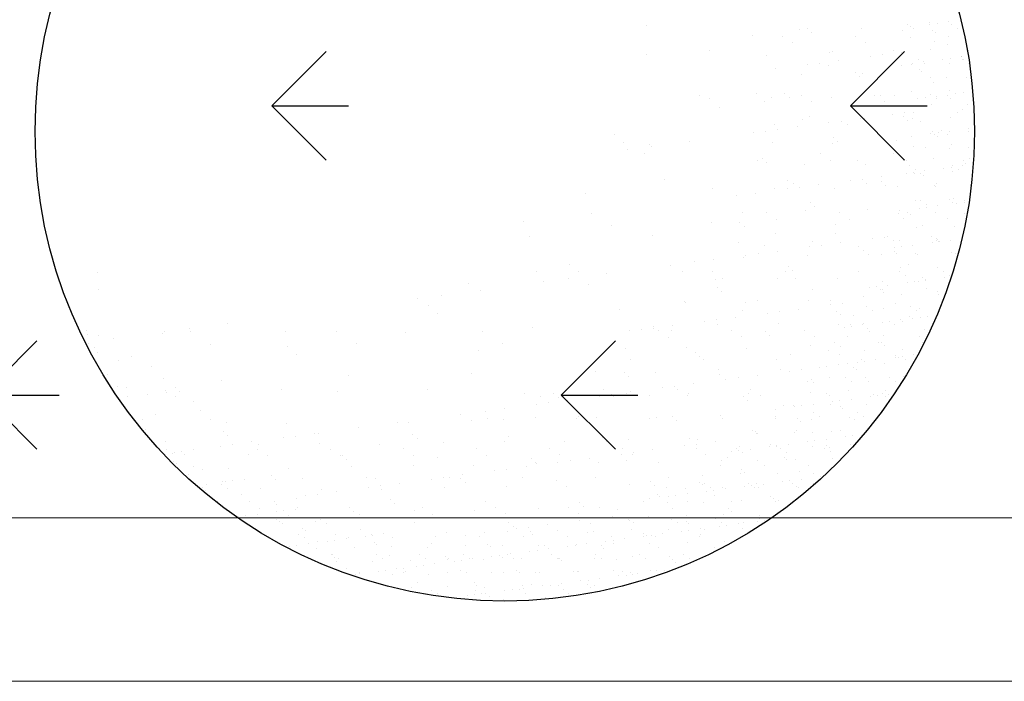
# Model space of a CAD drawing. Extents: x 1448237 to 1452437, y 4962483 to 4968423.
# Drawn here: x 1451108 to 1451156, y 4963285 to 4963317 of the extents above; entities that cross this region are included whole.
import ezdxf

# ---------------------------------------------------------------- set-up
doc = ezdxf.new("R2010")
doc.units = 0
doc.header["$MEASUREMENT"] = 0
for name, color, linetype in [('ESTERNO', 1, 'CONTINUOUS'), ('FLORA', 8, 'CONTINUOUS'), ('RETINI', 1, 'CONTINUOUS')]:
    doc.layers.add(name, color=color, linetype=linetype)

# ---------------------------------------------------------------- blocks, each defined once
blk = doc.blocks.new('TITTI-ALBERO')
at = {"layer": 'FLORA'}
for p, q in [((42.346, 10.831), (42.346, 10.831)), ((44.296, 10.931), (44.296, 10.931)), ((14.132, 10.6), (14.132, 10.6)), ((29.454, 10.194), (29.454, 10.194)), ((30.194, 10.248), (30.194, 10.248)), ((30.626, 9.852), (30.626, 9.852)), ((35.587, 10.272), (35.587, 10.272)), ((39.708, 10.04), (39.708, 10.04)), ((40.181, 10.674), (40.181, 10.674)), ((40.512, 10.433), (40.512, 10.433)), ((40.774, 10.296), (40.774, 10.296)), ((42.421, 10.685), (42.421, 10.685)), ((42.68, 10.075), (42.68, 10.075)), ((42.939, 9.838), (42.939, 9.838)), ((43.153, 10.781), (43.153, 10.781)), ((44.559, 10.682), (44.559, 10.682)), ((45.152, 10.304), (45.152, 10.304)), ((24.751, 9.542), (24.751, 9.542)), ((27.732, 9.479), (27.732, 9.479)), ((28.72, 8.85), (28.72, 8.85)), ((35.029, 9.493), (35.029, 9.493)), ((36.017, 8.863), (36.017, 8.863)), ((40.45, 9.376), (40.45, 9.376)), ((42.908, 8.937), (42.908, 8.937)), ((44.247, 9.513), (44.247, 9.513)), ((20.407, 8.065), (20.407, 8.065)), ((32.664, 7.984), (32.664, 7.984)), ((38.755, 8.075), (38.755, 8.075)), ((39.615, 7.888), (39.615, 7.888)), ((42.435, 8.122), (42.435, 8.122)), ((44.162, 8.717), (44.162, 8.717)), ((46.031, 8.105), (46.031, 8.105)), ((14.111, 7.677), (14.111, 7.677)), ((26.098, 7.619), (26.098, 7.619)), ((32.427, 7.847), (32.427, 7.847)), ((33.308, 7.058), (33.308, 7.058)), ((36.491, 7.477), (36.491, 7.477)), ((37.71, 7.638), (37.71, 7.638)), ((41.317, 7.154), (41.317, 7.154)), ((41.808, 6.964), (41.808, 6.964)), ((43.717, 7.215), (43.717, 7.215)), ((44.449, 7.312), (44.449, 7.312)), ((45.562, 7.435), (45.562, 7.435)), ((45.592, 7.462), (45.592, 7.462)), ((45.694, 7.162), (45.694, 7.162)), ((45.821, 7.197), (45.821, 7.197)), ((27.001, 6.228), (27.001, 6.228)), ((30.184, 6.647), (30.184, 6.647)), ((31.403, 6.807), (31.403, 6.807)), ((32.277, 6.584), (32.277, 6.584)), ((39.574, 6.597), (39.574, 6.597)), ((40.539, 6.667), (40.539, 6.667)), ((40.665, 6.813), (40.665, 6.813)), ((41.336, 6.201), (41.336, 6.201)), ((41.595, 5.963), (41.595, 5.963)), ((41.909, 6.776), (41.909, 6.776)), ((44.336, 6.804), (44.336, 6.804)), ((46.287, 6.784), (46.287, 6.784)), ((29.601, 5.679), (29.601, 5.679)), ((34.996, 5.847), (34.996, 5.847)), ((35.428, 5.451), (35.428, 5.451)), ((35.734, 5.757), (35.734, 5.757)), ((42.523, 5.413), (42.523, 5.413)), ((44.044, 5.416), (44.044, 5.416)), ((46.12, 5.396), (46.12, 5.396)), ((40.627, 3.958), (40.627, 3.958)), ((42.818, 4.843), (42.818, 4.843)), ((44.424, 4.095), (44.424, 4.095)), ((19.446, 3.599), (19.446, 3.599)), ((20.447, 3.283), (20.447, 3.283)), ((25.071, 3.791), (25.071, 3.791)), ((25.935, 2.999), (25.935, 2.999)), ((26.581, 3.361), (26.581, 3.361)), ((27.953, 3.791), (27.953, 3.791)), ((28.385, 3.395), (28.385, 3.395)), ((29.625, 3.612), (29.625, 3.612)), ((30.613, 2.983), (30.613, 2.983)), ((32.574, 3.333), (32.574, 3.333)), ((36.921, 3.625), (36.921, 3.625)), ((37.467, 3.583), (37.467, 3.583)), ((37.909, 2.996), (37.909, 2.996)), ((38.903, 3.561), (38.903, 3.561)), ((41.229, 3.248), (41.229, 3.248)), ((41.961, 3.344), (41.961, 3.344)), ((42.452, 3.633), (42.452, 3.633)), ((43.045, 3.256), (43.045, 3.256)), ((43.104, 3.495), (43.104, 3.495)), ((44.217, 3.56), (44.217, 3.56)), ((44.476, 3.323), (44.476, 3.323)), ((45.014, 3.746), (45.014, 3.746)), ((45.745, 3.842), (45.745, 3.842)), ((21.422, 2.34), (21.422, 2.34)), ((42.612, 2.705), (42.612, 2.705)), ((45.699, 2.202), (45.699, 2.202)), ((46.208, 2.687), (46.208, 2.687)), ((29.749, 1.164), (29.749, 1.164)), ((30.423, 1.527), (30.423, 1.527)), ((33.564, 1.025), (33.564, 1.025)), ((35.468, 1.276), (35.468, 1.276)), ((35.882, 1.243), (35.882, 1.243)), ((38.651, 1.695), (38.651, 1.695)), ((39.799, 1.446), (39.799, 1.446)), ((39.87, 1.856), (39.87, 1.856)), ((40.231, 1.051), (40.231, 1.051)), ((40.716, 1.25), (40.716, 1.25)), ((40.801, 1.888), (40.801, 1.888)), ((44.513, 1.386), (44.513, 1.386)), ((45.179, 1.896), (45.179, 1.896)), ((26.037, 0.034), (26.037, 0.034)), ((26.873, 0.703), (26.873, 0.703)), ((27.257, 0.195), (27.257, 0.195)), ((29.161, 0.446), (29.161, 0.446)), ((32.344, 0.865), (32.344, 0.865)), ((34.17, 0.717), (34.17, 0.717)), ((41.473, 0.968), (41.473, 0.968)), ((43.587, 0.113), (43.587, 0.113)), ((44.4, 0.025), (44.4, 0.025)), ((46.31, 0.277), (46.31, 0.277)), ((10.984, -0.322), (10.984, -0.322)), ((18.452, -0.964), (18.452, -0.964)), ((24.817, -0.126), (24.817, -0.126)), ((32.755, -0.61), (32.755, -0.61)), ((39.05, -0.954), (39.05, -0.954)), ((40.616, -0.473), (40.616, -0.473)), ((42.526, -0.221), (42.526, -0.221)), ((42.701, -0.004), (42.701, -0.004)), ((42.872, -0.314), (42.872, -0.314)), ((43.132, -0.551), (43.132, -0.551)), ((43.257, -0.125), (43.257, -0.125)), ((44.18, -0.265), (44.18, -0.265)), ((46.297, -0.022), (46.297, -0.022)), ((11.848, -1.114), (11.848, -1.114)), ((12.203, -1.787), (12.203, -1.787)), ((14.406, -1.353), (14.406, -1.353)), ((14.643, -1.466), (14.643, -1.466)), ((26.728, -1.153), (26.728, -1.153)), ((32.722, -1.182), (32.722, -1.182)), ((33.187, -1.006), (33.187, -1.006)), ((40.805, -1.459), (40.805, -1.459)), ((41.936, -1.632), (41.936, -1.632)), ((44.355, -1.672), (44.355, -1.672)), ((44.602, -1.322), (44.602, -1.322)), ((46.314, -1.624), (46.314, -1.624)), ((13.943, -2.219), (13.943, -2.219)), ((25.208, -2.898), (25.208, -2.898)), ((25.712, -2.666), (25.712, -2.666)), ((31.517, -2.255), (31.517, -2.255)), ((32.505, -2.885), (32.505, -2.885)), ((35.225, -2.874), (35.225, -2.874)), ((38.813, -2.242), (38.813, -2.242)), ((39.802, -2.871), (39.802, -2.871)), ((40.128, -2.906), (40.128, -2.906)), ((42.789, -2.713), (42.789, -2.713)), ((46.385, -2.73), (46.385, -2.73)), ((26.144, -3.062), (26.144, -3.062)), ((29.896, -3.35), (29.896, -3.35)), ((36.03, -3.272), (36.03, -3.272)), ((40.345, -3.415), (40.345, -3.415)), ((40.938, -3.793), (40.938, -3.793)), ((43.822, -3.691), (43.822, -3.691)), ((44.554, -3.594), (44.554, -3.594)), ((44.723, -3.407), (44.723, -3.407)), ((45.316, -3.785), (45.316, -3.785)), ((45.696, -3.444), (45.696, -3.444)), ((45.754, -2.954), (45.754, -2.954)), ((46.013, -3.192), (46.013, -3.192)), ((15.924, -4.85), (15.924, -4.85)), ((35.724, -4.757), (35.724, -4.757)), ((37.629, -4.506), (37.629, -4.506)), ((40.038, -4.189), (40.038, -4.189)), ((40.769, -4.093), (40.769, -4.093)), ((40.893, -4.168), (40.893, -4.168)), ((41.528, -4.188), (41.528, -4.188)), ((41.787, -4.425), (41.787, -4.425)), ((41.912, -3.942), (41.912, -3.942)), ((44.69, -4.031), (44.69, -4.031)), ((20.743, -5.746), (20.743, -5.746)), ((26.876, -5.668), (26.876, -5.668)), ((28.182, -4.93), (28.182, -4.93)), ((28.197, -5.748), (28.197, -5.748)), ((28.765, -5.164), (28.765, -5.164)), ((29.417, -5.587), (29.417, -5.587)), ((31.322, -5.336), (31.322, -5.336)), ((32.869, -5.697), (32.869, -5.697)), ((34.504, -4.917), (34.504, -4.917)), ((36.062, -5.151), (36.062, -5.151)), ((37.558, -5.011), (37.558, -5.011)), ((37.989, -5.406), (37.989, -5.406)), ((39.198, -5.469), (39.198, -5.469)), ((42.878, -5.422), (42.878, -5.422)), ((43.01, -5.546), (43.01, -5.546)), ((43.072, -5.153), (43.072, -5.153)), ((46.474, -5.439), (46.474, -5.439)), ((8.086, -6.202), (8.086, -6.202)), ((23.11, -6.418), (23.11, -6.418)), ((25.015, -6.167), (25.015, -6.167)), ((40.982, -6.877), (40.982, -6.877)), ((44.409, -6.828), (44.409, -6.828)), ((44.779, -6.74), (44.779, -6.74)), ((30.514, -7.067), (30.514, -7.067)), ((30.946, -7.463), (30.946, -7.463)), ((36.177, -7.787), (36.177, -7.787)), ((41.334, -7.658), (41.334, -7.658)), ((41.48, -6.936), (41.48, -6.936)), ((42.066, -7.562), (42.066, -7.562)), ((42.073, -7.313), (42.073, -7.313)), ((43.208, -7.411), (43.208, -7.411)), ((44.668, -7.066), (44.668, -7.066)), ((45.118, -7.16), (45.118, -7.16)), ((45.85, -7.064), (45.85, -7.064)), ((45.858, -6.928), (45.858, -6.928)), ((8.637, -8.162), (8.637, -8.162)), ((23.716, -8.093), (23.716, -8.093)), ((26.113, -8.136), (26.113, -8.136)), ((27.101, -8.765), (27.101, -8.765)), ((30.044, -7.865), (30.044, -7.865)), ((33.409, -8.122), (33.409, -8.122)), ((34.397, -8.752), (34.397, -8.752)), ((39.286, -8.178), (39.286, -8.178)), ((39.424, -7.91), (39.424, -7.91)), ((39.829, -8.681), (39.829, -8.681)), ((40.183, -8.062), (40.183, -8.062)), ((40.442, -8.3), (40.442, -8.3)), ((42.966, -8.131), (42.966, -8.131)), ((44.207, -8.673), (44.207, -8.673)), ((45.891, -8.187), (45.891, -8.187)), ((1.837, -8.962), (1.837, -8.962)), ((10.614, -9.421), (10.614, -9.421)), ((20.589, -9.123), (20.589, -9.123)), ((23.471, -9.123), (23.471, -9.123)), ((23.902, -9.519), (23.902, -9.519)), ((32.984, -9.331), (32.984, -9.331)), ((41.07, -9.586), (41.07, -9.586)), ((41.665, -9.42), (41.665, -9.42)), ((44.867, -9.449), (44.867, -9.449)), ((2.435, -10.538), (2.435, -10.538)), ((14.701, -10.382), (14.701, -10.382)), ((27.023, -10.183), (27.023, -10.183)), ((33.017, -10.211), (33.017, -10.211)), ((36.665, -10.7), (36.665, -10.7)), ((37.884, -10.539), (37.884, -10.539)), ((38.238, -10.464), (38.238, -10.464)), ((42.615, -10.456), (42.615, -10.456)), ((43.064, -10.703), (43.064, -10.703)), ((23.361, -11.044), (23.361, -11.044)), ((25.941, -11.387), (25.941, -11.387)), ((30.358, -11.53), (30.358, -11.53)), ((30.658, -11.031), (30.658, -11.031)), ((31.577, -11.369), (31.577, -11.369)), ((33.482, -11.119), (33.482, -11.119)), ((35.316, -11.468), (35.316, -11.468)), ((38.83, -10.842), (38.83, -10.842)), ((38.846, -11.626), (38.846, -11.626)), ((39.375, -10.886), (39.375, -10.886)), ((39.578, -11.529), (39.578, -11.529)), ((40.72, -11.379), (40.72, -11.379)), ((42.63, -11.127), (42.63, -11.127)), ((43.055, -10.839), (43.055, -10.839)), ((43.208, -10.834), (43.208, -10.834)), ((43.324, -10.94), (43.324, -10.94)), ((43.362, -11.031), (43.362, -11.031)), ((44.505, -10.881), (44.505, -10.881)), ((23.863, -12.607), (23.863, -12.607)), ((24.051, -12.36), (24.051, -12.36)), ((25.27, -12.2), (25.27, -12.2)), ((27.175, -11.949), (27.175, -11.949)), ((30.192, -12.379), (30.192, -12.379)), ((35.748, -11.863), (35.748, -11.863)), ((36.325, -12.301), (36.325, -12.301)), ((37.563, -12.277), (37.563, -12.277)), ((38.838, -11.936), (38.838, -11.936)), ((39.098, -12.174), (39.098, -12.174)), ((40.965, -12.201), (40.965, -12.201)), ((41.159, -12.294), (41.159, -12.294)), ((44.547, -12.061), (44.547, -12.061)), ((44.956, -12.158), (44.956, -12.158)), ((6.502, -13.236), (6.502, -13.236)), ((16.524, -13.351), (16.524, -13.351)), ((18.963, -13.03), (18.963, -13.03)), ((20.868, -12.779), (20.868, -12.779)), ((28.273, -13.524), (28.273, -13.524)), ((39.463, -13.595), (39.463, -13.595)), ((40.321, -13.295), (40.321, -13.295)), ((43.143, -13.548), (43.143, -13.548)), ((-40.645, -14.059), (-40.645, -14.059)), ((3.134, -13.98), (3.134, -13.98)), ((6.349, -14.691), (6.349, -14.691)), ((7.365, -14.028), (7.365, -14.028)), ((10.159, -14.189), (10.159, -14.189)), ((17.728, -13.953), (17.728, -13.953)), ((20.708, -14.016), (20.708, -14.016)), ((21.696, -14.646), (21.696, -14.646)), ((27.171, -14.697), (27.171, -14.697)), ((28.005, -14.003), (28.005, -14.003)), ((28.705, -13.92), (28.705, -13.92)), ((28.993, -14.632), (28.993, -14.632)), ((33.165, -14.726), (33.165, -14.726)), ((35.302, -13.99), (35.302, -13.99)), ((39.373, -13.984), (39.373, -13.984)), ((39.966, -14.362), (39.966, -14.362)), ((41.72, -14.577), (41.72, -14.577)), ((43.751, -13.976), (43.751, -13.976)), ((43.926, -14.597), (43.926, -14.597)), ((44.344, -14.354), (44.344, -14.354)), ((-3.606, -15.174), (-3.606, -15.174)), ((3.91, -15.012), (3.91, -15.012)), ((8.381, -15.232), (8.381, -15.232)), ((21.038, -14.776), (21.038, -14.776)), ((21.229, -15.58), (21.229, -15.58)), ((36.358, -15.593), (36.358, -15.593)), ((37.09, -15.497), (37.09, -15.497)), ((37.651, -14.986), (37.651, -14.986)), ((38.232, -15.346), (38.232, -15.346)), ((40.142, -15.095), (40.142, -15.095)), ((40.874, -14.999), (40.874, -14.999)), ((41.247, -15.003), (41.247, -15.003)), ((41.979, -14.814), (41.979, -14.814)), ((42.017, -14.848), (42.017, -14.848)), ((-40.517, -15.729), (-40.517, -15.729)), ((-8.704, -16.672), (-8.704, -16.672)), ((-6.265, -16.351), (-6.265, -16.351)), ((-2.455, -15.85), (-2.455, -15.85)), ((21.661, -15.976), (21.661, -15.976)), ((30.743, -15.788), (30.743, -15.788)), ((35.755, -16.441), (35.755, -16.441)), ((37.494, -15.811), (37.494, -15.811)), ((37.722, -15.729), (37.722, -15.729)), ((37.753, -16.048), (37.753, -16.048)), ((39.552, -16.304), (39.552, -16.304)), ((42.1, -15.722), (42.1, -15.722)), ((43.202, -15.935), (43.202, -15.935)), ((43.232, -16.257), (43.232, -16.257)), ((-7.585, -17.349), (-7.585, -17.349)), ((17.957, -16.925), (17.957, -16.925)), ((18.017, -17.093), (18.017, -17.093)), ((24.011, -17.122), (24.011, -17.122)), ((25.253, -16.912), (25.253, -16.912)), ((30.339, -16.894), (30.339, -16.894)), ((32.518, -17.312), (32.518, -17.312)), ((32.55, -16.898), (32.55, -16.898)), ((33.737, -17.151), (33.737, -17.151)), ((36.13, -17.513), (36.13, -17.513)), ((38.976, -17.169), (38.976, -17.169)), ((40.508, -17.505), (40.508, -17.505)), ((-6.722, -18.141), (-6.722, -18.141)), ((11.442, -17.764), (11.442, -17.764)), ((23.028, -18.561), (23.028, -18.561)), ((23.7, -17.844), (23.7, -17.844)), ((26.211, -18.142), (26.211, -18.142)), ((27.43, -17.982), (27.43, -17.982)), ((29.335, -17.731), (29.335, -17.731)), ((33.075, -17.925), (33.075, -17.925)), ((33.507, -18.32), (33.507, -18.32)), ((34.75, -18.403), (34.75, -18.403)), ((36.723, -17.89), (36.723, -17.89)), ((37.74, -17.695), (37.74, -17.695)), ((40.375, -18.451), (40.375, -18.451)), ((41.101, -17.882), (41.101, -17.882)), ((41.336, -17.712), (41.336, -17.712)), ((41.438, -18.564), (41.438, -18.564)), ((42.17, -18.468), (42.17, -18.468)), ((-42.927, -18.714), (-42.927, -18.714)), ((-27.683, -19.171), (-27.683, -19.171)), ((2.73, -19.568), (2.73, -19.568)), ((14.817, -19.642), (14.817, -19.642)), ((14.857, -19.518), (14.857, -19.518)), ((16.721, -19.392), (16.721, -19.392)), ((19.904, -18.973), (19.904, -18.973)), ((21.123, -18.812), (21.123, -18.812)), ((21.185, -19.29), (21.185, -19.29)), ((27.319, -19.212), (27.319, -19.212)), ((33.312, -19.241), (33.312, -19.241)), ((33.87, -19.561), (33.87, -19.561)), ((34.479, -19.258), (34.479, -19.258)), ((34.602, -19.464), (34.602, -19.464)), ((35.744, -19.314), (35.744, -19.314)), ((35.844, -19.15), (35.844, -19.15)), ((37.654, -19.062), (37.654, -19.062)), ((38.386, -18.966), (38.386, -18.966)), ((38.857, -19.25), (38.857, -19.25)), ((39.529, -18.816), (39.529, -18.816)), ((39.641, -19.013), (39.641, -19.013)), ((40.634, -18.688), (40.634, -18.688)), ((-41.704, -19.835), (-41.704, -19.835)), ((-41.668, -20.315), (-41.668, -20.315)), ((-40.509, -20.351), (-40.509, -20.351)), ((-34.18, -20.123), (-34.18, -20.123)), ((-33.932, -19.994), (-33.932, -19.994)), ((-31.492, -19.673), (-31.492, -19.673)), ((-31.357, -19.976), (-31.357, -19.976)), ((-21.914, -19.966), (-21.914, -19.966)), ((-16.764, -19.95), (-16.764, -19.95)), ((-9.927, -20.024), (-9.927, -20.024)), ((-2.171, -19.923), (-2.171, -19.923)), ((12.422, -19.897), (12.422, -19.897)), ((13.597, -19.803), (13.597, -19.803)), ((15.304, -19.897), (15.304, -19.897)), ((16.292, -20.526), (16.292, -20.526)), ((16.656, -19.901), (16.656, -19.901)), ((22.601, -19.883), (22.601, -19.883)), ((23.589, -20.513), (23.589, -20.513)), ((26.032, -19.981), (26.032, -19.981)), ((26.464, -20.377), (26.464, -20.377)), ((29.897, -19.87), (29.897, -19.87)), ((30.885, -20.499), (30.885, -20.499)), ((34.148, -20.45), (34.148, -20.45)), ((36.149, -19.685), (36.149, -19.685)), ((36.408, -19.922), (36.408, -19.922)), ((37.828, -20.403), (37.828, -20.403)), ((41.424, -20.421), (41.424, -20.421)), ((41.857, -19.809), (41.857, -19.809)), ((-41.537, -21.176), (-41.537, -21.176)), ((-40.945, -21.554), (-40.945, -21.554)), ((-39.019, -20.663), (-39.019, -20.663)), ((-29.381, -21.235), (-29.381, -21.235)), ((-21.672, -21.462), (-21.672, -21.462)), ((-14.788, -21.208), (-14.788, -21.208)), ((-0.195, -21.182), (-0.195, -21.182)), ((18.165, -21.608), (18.165, -21.608)), ((30.487, -21.409), (30.487, -21.409)), ((32.888, -21.041), (32.888, -21.041)), ((33.481, -21.418), (33.481, -21.418)), ((37.266, -21.033), (37.266, -21.033)), ((37.631, -21.043), (37.631, -21.043)), ((37.859, -21.411), (37.859, -21.411)), ((41.644, -21.025), (41.644, -21.025)), ((-40.622, -22.088), (-40.622, -22.088)), ((-37.201, -22.44), (-37.201, -22.44)), ((-20.809, -22.254), (-20.809, -22.254)), ((-2.645, -21.876), (-2.645, -21.876)), ((12.032, -21.686), (12.032, -21.686)), ((18.988, -22.037), (18.988, -22.037)), ((19.42, -22.433), (19.42, -22.433)), ((24.158, -21.637), (24.158, -21.637)), ((28.502, -22.245), (28.502, -22.245)), ((32.336, -21.841), (32.336, -21.841)), ((33.405, -22.277), (33.405, -22.277)), ((35.932, -21.858), (35.932, -21.858)), ((38.95, -22.532), (38.95, -22.532)), ((39.03, -22.325), (39.03, -22.325)), ((39.29, -22.563), (39.29, -22.563)), ((39.682, -22.435), (39.682, -22.435)), ((39.729, -21.722), (39.729, -21.722)), ((40.825, -22.285), (40.825, -22.285)), ((-38.524, -22.898), (-38.524, -22.898)), ((-35.21, -23.438), (-35.21, -23.438)), ((12.552, -22.805), (12.552, -22.805)), ((19.849, -22.792), (19.849, -22.792)), ((27.146, -22.779), (27.146, -22.779)), ((31.382, -23.528), (31.382, -23.528)), ((32.114, -23.432), (32.114, -23.432)), ((33.256, -23.281), (33.256, -23.281)), ((34.237, -23.159), (34.237, -23.159)), ((34.804, -23.559), (34.804, -23.559)), ((35.166, -23.03), (35.166, -23.03)), ((35.615, -22.778), (35.615, -22.778)), ((35.898, -22.934), (35.898, -22.934)), ((37.041, -22.783), (37.041, -22.783)), ((37.917, -23.112), (37.917, -23.112)), ((39.993, -22.77), (39.993, -22.77)), ((-39.595, -24.278), (-39.595, -24.278)), ((-15.577, -24.36), (-15.577, -24.36)), ((-3.311, -24.203), (-3.311, -24.203)), ((9.011, -24.004), (9.011, -24.004)), ((11.945, -24.094), (11.945, -24.094)), ((12.377, -24.49), (12.377, -24.49)), ((15.005, -24.033), (15.005, -24.033)), ((21.333, -23.805), (21.333, -23.805)), ((21.459, -24.301), (21.459, -24.301)), ((25.189, -24.343), (25.189, -24.343)), ((27.466, -23.727), (27.466, -23.727)), ((28.371, -23.924), (28.371, -23.924)), ((29.591, -23.764), (29.591, -23.764)), ((32.424, -24.55), (32.424, -24.55)), ((35.063, -23.797), (35.063, -23.797)), ((38.401, -24.553), (38.401, -24.553)), ((39.818, -24.43), (39.818, -24.43)), ((-38.594, -25.461), (-38.594, -25.461)), ((-34.033, -24.637), (-34.033, -24.637)), ((-28.234, -24.816), (-28.234, -24.816)), ((16.977, -25.425), (16.977, -25.425)), ((18.882, -25.174), (18.882, -25.174)), ((22.064, -24.755), (22.064, -24.755)), ((23.284, -24.594), (23.284, -24.594)), ((30.238, -24.947), (30.238, -24.947)), ((30.578, -24.793), (30.578, -24.793)), ((30.837, -25.03), (30.837, -25.03)), ((34.023, -24.561), (34.023, -24.561)), ((34.616, -24.939), (34.616, -24.939)), ((36.021, -24.567), (36.021, -24.567)), ((36.287, -24.917), (36.287, -24.917)), ((38.994, -24.931), (38.994, -24.931)), ((-37.694, -25.596), (-37.694, -25.596)), ((-37.675, -26.434), (-37.675, -26.434)), ((-35.639, -26.285), (-35.639, -26.285)), ((-33.88, -25.857), (-33.88, -25.857)), ((-33.734, -26.034), (-33.734, -26.034)), ((-32.892, -26.486), (-32.892, -26.486)), ((-32.878, -25.575), (-32.878, -25.575)), ((-32.446, -25.971), (-32.446, -25.971)), ((-22.267, -25.767), (-22.267, -25.767)), ((-16.732, -25.989), (-16.732, -25.989)), ((-7.674, -25.741), (-7.674, -25.741)), ((2.019, -26.15), (2.019, -26.15)), ((3.591, -26.42), (3.591, -26.42)), ((4.901, -26.15), (4.901, -26.15)), ((5.851, -26.429), (5.851, -26.429)), ((9.45, -26.415), (9.45, -26.415)), ((9.9, -25.777), (9.9, -25.777)), ((10.67, -26.255), (10.67, -26.255)), ((10.888, -26.407), (10.888, -26.407)), ((12.179, -26.201), (12.179, -26.201)), ((12.575, -26.004), (12.575, -26.004)), ((14.415, -26.358), (14.415, -26.358)), ((15.757, -25.585), (15.757, -25.585)), ((17.196, -25.764), (17.196, -25.764)), ((18.184, -26.393), (18.184, -26.393)), ((18.312, -26.123), (18.312, -26.123)), ((23.791, -26.438), (23.791, -26.438)), ((24.306, -26.151), (24.306, -26.151)), ((24.493, -25.751), (24.493, -25.751)), ((25.481, -26.38), (25.481, -26.38)), ((30.528, -26.005), (30.528, -26.005)), ((32.06, -26.151), (32.06, -26.151)), ((32.372, -26.306), (32.372, -26.306)), ((34.325, -25.868), (34.325, -25.868)), ((36.462, -26.499), (36.462, -26.499)), ((36.75, -26.298), (36.75, -26.298)), ((37.194, -26.403), (37.194, -26.403)), ((37.686, -26.199), (37.686, -26.199)), ((37.945, -26.437), (37.945, -26.437)), ((38.005, -25.821), (38.005, -25.821)), ((38.337, -26.252), (38.337, -26.252)), ((-31.06, -26.984), (-31.06, -26.984)), ((3.143, -27.246), (3.143, -27.246)), ((4.363, -27.085), (4.363, -27.085)), ((5.333, -26.546), (5.333, -26.546)), ((6.268, -26.834), (6.268, -26.834)), ((24.223, -26.834), (24.223, -26.834)), ((27.834, -27.385), (27.834, -27.385)), ((28.833, -27.306), (28.833, -27.306)), ((28.894, -27.496), (28.894, -27.496)), ((29.626, -27.399), (29.626, -27.399)), ((30.768, -27.249), (30.768, -27.249)), ((32.513, -27.259), (32.513, -27.259)), ((32.678, -26.997), (32.678, -26.997)), ((33.41, -26.901), (33.41, -26.901)), ((33.46, -27.433), (33.46, -27.433)), ((34.553, -26.751), (34.553, -26.751)), ((36.109, -27.276), (36.109, -27.276)), ((-34.889, -28.209), (-34.889, -28.209)), ((-30.407, -27.839), (-30.407, -27.839)), ((-4.383, -28.237), (-4.383, -28.237)), ((-1.944, -27.915), (-1.944, -27.915)), ((-0.039, -27.665), (-0.039, -27.665)), ((7.372, -28.414), (7.372, -28.414)), ((21.481, -28.319), (21.481, -28.319)), ((26.984, -27.747), (26.984, -27.747)), ((26.995, -28.475), (26.995, -28.475)), ((30.781, -28.089), (30.781, -28.089)), ((31.373, -28.467), (31.373, -28.467)), ((33.719, -27.671), (33.719, -27.671)), ((35.159, -28.082), (35.159, -28.082)), ((35.751, -28.459), (35.751, -28.459)), ((-36.155, -28.78), (-36.155, -28.78)), ((-29.335, -28.752), (-29.335, -28.752)), ((-27.752, -29.074), (-27.752, -29.074)), ((-21.758, -29.102), (-21.758, -29.102)), ((-10.748, -29.075), (-10.748, -29.075)), ((-9.631, -29.053), (-9.631, -29.053)), ((-3.303, -28.825), (-3.303, -28.825)), ((-1.71, -28.603), (-1.71, -28.603)), ((-0.148, -28.699), (-0.148, -28.699)), ((3.025, -28.597), (3.025, -28.597)), ((7.148, -28.686), (7.148, -28.686)), ((9.159, -28.519), (9.159, -28.519)), ((14.445, -28.673), (14.445, -28.673)), ((15.152, -28.547), (15.152, -28.547)), ((16.747, -28.495), (16.747, -28.495)), ((17.179, -28.89), (17.179, -28.89)), ((21.741, -28.659), (21.741, -28.659)), ((27.021, -28.696), (27.021, -28.696)), ((29.234, -28.667), (29.234, -28.667)), ((29.493, -28.905), (29.493, -28.905)), ((30.617, -28.714), (30.617, -28.714)), ((34.414, -28.577), (34.414, -28.577)), ((34.942, -28.791), (34.942, -28.791)), ((-35.822, -29.712), (-35.822, -29.712)), ((-28.075, -29.976), (-28.075, -29.976)), ((-27.643, -30.371), (-27.643, -30.371)), ((-20.865, -30.406), (-20.865, -30.406)), ((-18.96, -30.156), (-18.96, -30.156)), ((-18.561, -30.183), (-18.561, -30.183)), ((-14.558, -29.576), (-14.558, -29.576)), ((-9.186, -30.263), (-9.186, -30.263)), ((24.752, -29.843), (24.752, -29.843)), ((25.007, -29.901), (25.007, -29.901)), ((25.125, -30.151), (25.125, -30.151)), ((25.267, -30.138), (25.267, -30.138)), ((28.922, -30.014), (28.922, -30.014)), ((29.13, -29.835), (29.13, -29.835)), ((30.716, -30.025), (30.716, -30.025)), ((32.602, -29.967), (32.602, -29.967)), ((33.508, -29.827), (33.508, -29.827)), ((34.706, -30.37), (34.706, -30.37)), ((-33.837, -30.966), (-33.837, -30.966)), ((-28.391, -31.397), (-28.391, -31.397)), ((-27.172, -31.237), (-27.172, -31.237)), ((-25.267, -30.986), (-25.267, -30.986)), ((-24.584, -31.271), (-24.584, -31.271)), ((-22.085, -30.567), (-22.085, -30.567)), ((-18.451, -31.192), (-18.451, -31.192)), ((-12.457, -31.221), (-12.457, -31.221)), ((-8.754, -30.659), (-8.754, -30.659)), ((-6.128, -30.993), (-6.128, -30.993)), ((0.005, -30.915), (0.005, -30.915)), ((0.328, -30.47), (0.328, -30.47)), ((5.998, -30.944), (5.998, -30.944)), ((9.704, -30.551), (9.704, -30.551)), ((10.136, -30.947), (10.136, -30.947)), ((12.327, -30.716), (12.327, -30.716)), ((17.918, -31.367), (17.918, -31.367)), ((18.46, -30.637), (18.46, -30.637)), ((19.137, -31.207), (19.137, -31.207)), ((19.217, -30.758), (19.217, -30.758)), ((21.042, -30.956), (21.042, -30.956)), ((26.49, -31.259), (26.49, -31.259)), ((27.109, -31.405), (27.109, -31.405)), ((27.138, -31.367), (27.138, -31.367)), ((28.28, -31.216), (28.28, -31.216)), ((30.19, -30.965), (30.19, -30.965)), ((30.706, -31.422), (30.706, -31.422)), ((30.922, -30.868), (30.922, -30.868)), ((32.065, -30.718), (32.065, -30.718)), ((32.115, -31.307), (32.115, -31.307)), ((33.974, -30.467), (33.974, -30.467)), ((34.503, -31.286), (34.503, -31.286)), ((-34.405, -31.63), (-34.405, -31.63)), ((-33.753, -31.729), (-33.753, -31.729)), ((-33.161, -32.107), (-33.161, -32.107)), ((-32.949, -31.997), (-32.949, -31.997)), ((-32.217, -31.901), (-32.217, -31.901)), ((-31.936, -32.284), (-31.936, -32.284)), ((-31.075, -31.751), (-31.075, -31.751)), ((-25.605, -32.239), (-25.605, -32.239)), ((-24.691, -31.711), (-24.691, -31.711)), ((-23.703, -32.34), (-23.703, -32.34)), ((-17.394, -31.697), (-17.394, -31.697)), ((-16.406, -32.327), (-16.406, -32.327)), ((-16.229, -32.32), (-16.229, -32.32)), ((-10.098, -31.684), (-10.098, -31.684)), ((-9.11, -32.314), (-9.11, -32.314)), ((-2.801, -31.671), (-2.801, -31.671)), ((-1.813, -32.3), (-1.813, -32.3)), ((4.495, -31.658), (4.495, -31.658)), ((5.484, -32.287), (5.484, -32.287)), ((11.611, -32.197), (11.611, -32.197)), ((11.792, -31.644), (11.792, -31.644)), ((12.78, -32.274), (12.78, -32.274)), ((12.83, -32.037), (12.83, -32.037)), ((14.735, -31.786), (14.735, -31.786)), ((19.089, -31.631), (19.089, -31.631)), ((20.077, -32.26), (20.077, -32.26)), ((22.622, -31.961), (22.622, -31.961)), ((23.16, -31.626), (23.16, -31.626)), ((23.353, -31.865), (23.353, -31.865)), ((23.429, -31.452), (23.429, -31.452)), ((23.753, -32.003), (23.753, -32.003)), ((24.496, -31.714), (24.496, -31.714)), ((26.406, -31.463), (26.406, -31.463)), ((27.538, -31.618), (27.538, -31.618)), ((28.131, -31.995), (28.131, -31.995)), ((31.916, -31.61), (31.916, -31.61)), ((32.374, -31.545), (32.374, -31.545)), ((32.509, -31.987), (32.509, -31.987)), ((-33.005, -32.912), (-33.005, -32.912)), ((-32.746, -33.15), (-32.746, -33.15)), ((-15.797, -32.715), (-15.797, -32.715)), ((-15.282, -33.389), (-15.282, -33.389)), ((-9.149, -33.311), (-9.149, -33.311)), ((-6.715, -32.527), (-6.715, -32.527)), ((-3.155, -33.34), (-3.155, -33.34)), ((2.66, -32.607), (2.66, -32.607)), ((3.092, -33.003), (3.092, -33.003)), ((3.173, -33.112), (3.173, -33.112)), ((5.304, -33.028), (5.304, -33.028)), ((6.523, -32.867), (6.523, -32.867)), ((8.428, -32.616), (8.428, -32.616)), ((9.306, -33.033), (9.306, -33.033)), ((12.174, -32.815), (12.174, -32.815)), ((15.3, -33.062), (15.3, -33.062)), ((21.509, -33.371), (21.509, -33.371)), ((21.617, -32.843), (21.617, -32.843)), ((22.264, -32.493), (22.264, -32.493)), ((25.213, -32.86), (25.213, -32.86)), ((25.887, -33.363), (25.887, -33.363)), ((27.889, -32.541), (27.889, -32.541)), ((28.148, -32.779), (28.148, -32.779)), ((29.01, -32.723), (29.01, -32.723)), ((30.265, -33.355), (30.265, -33.355)), ((32.69, -32.676), (32.69, -32.676)), ((33.597, -32.666), (33.597, -32.666)), ((-31.523, -34.27), (-31.523, -34.27)), ((-31.026, -33.466), (-31.026, -33.466)), ((-30.152, -33.692), (-30.152, -33.692)), ((-27.604, -33.588), (-27.604, -33.588)), ((-23.273, -34.376), (-23.273, -34.376)), ((-21.611, -33.617), (-21.611, -33.617)), ((-4.186, -34.277), (-4.186, -34.277)), ((-1.003, -33.858), (-1.003, -33.858)), ((0.216, -33.698), (0.216, -33.698)), ((2.121, -33.447), (2.121, -33.447)), ((19.721, -34.298), (19.721, -34.298)), ((23.518, -34.161), (23.518, -34.161)), ((23.663, -33.775), (23.663, -33.775)), ((23.922, -34.013), (23.922, -34.013)), ((27.198, -34.114), (27.198, -34.114)), ((29.371, -33.9), (29.371, -33.9)), ((30.794, -34.131), (30.794, -34.131)), ((-29.778, -35.22), (-29.778, -35.22)), ((-28.24, -35.242), (-28.24, -35.242)), ((-28.168, -34.946), (-28.168, -34.946)), ((-27.869, -34.968), (-27.869, -34.968)), ((-27.137, -34.872), (-27.137, -34.872)), ((-25.994, -34.722), (-25.994, -34.722)), ((-22.841, -34.772), (-22.841, -34.772)), ((-20.146, -34.606), (-20.146, -34.606)), ((-13.759, -34.583), (-13.759, -34.583)), ((-12.849, -34.593), (-12.849, -34.593)), ((-12.398, -35.358), (-12.398, -35.358)), ((-10.493, -35.107), (-10.493, -35.107)), ((-7.31, -34.688), (-7.31, -34.688)), ((-6.091, -34.528), (-6.091, -34.528)), ((-5.553, -34.58), (-5.553, -34.58)), ((-4.383, -34.664), (-4.383, -34.664)), ((-3.951, -35.06), (-3.951, -35.06)), ((1.744, -34.566), (1.744, -34.566)), ((5.13, -34.871), (5.13, -34.871)), ((9.041, -34.553), (9.041, -34.553)), ((12.474, -35.23), (12.474, -35.23)), ((14.506, -34.952), (14.506, -34.952)), ((14.938, -35.347), (14.938, -35.347)), ((16.337, -34.54), (16.337, -34.54)), ((19.437, -35.009), (19.437, -35.009)), ((19.696, -35.247), (19.696, -35.247)), ((19.918, -35.154), (19.918, -35.154)), ((24.295, -35.146), (24.295, -35.146)), ((24.65, -35.334), (24.65, -35.334)), ((25.145, -35.133), (25.145, -35.133)), ((25.792, -35.184), (25.792, -35.184)), ((27.702, -34.932), (27.702, -34.932)), ((28.434, -34.836), (28.434, -34.836)), ((28.673, -35.138), (28.673, -35.138)), ((29.577, -34.685), (29.577, -34.685)), ((30.77, -35.182), (30.77, -35.182)), ((31.486, -34.434), (31.486, -34.434)), ((-30.124, -35.552), (-30.124, -35.552)), ((-29.865, -35.79), (-29.865, -35.79)), ((-27.647, -35.619), (-27.647, -35.619)), ((-26.267, -36.264), (-26.267, -36.264)), ((-24.416, -35.677), (-24.416, -35.677)), ((-19.924, -36.349), (-19.924, -36.349)), ((-18.705, -36.189), (-18.705, -36.189)), ((-18.303, -35.707), (-18.303, -35.707)), ((-16.8, -35.938), (-16.8, -35.938)), ((-13.617, -35.519), (-13.617, -35.519)), ((-12.309, -35.736), (-12.309, -35.736)), ((-5.981, -35.508), (-5.981, -35.508)), ((0.152, -35.429), (0.152, -35.429)), ((6.146, -35.458), (6.146, -35.458)), ((15.211, -36.243), (15.211, -36.243)), ((16.132, -35.54), (16.132, -35.54)), ((17.081, -36.33), (17.081, -36.33)), ((18.026, -35.598), (18.026, -35.598)), ((18.224, -36.18), (18.224, -36.18)), ((20.134, -35.929), (20.134, -35.929)), ((20.51, -35.532), (20.51, -35.532)), ((20.865, -35.832), (20.865, -35.832)), ((21.706, -35.551), (21.706, -35.551)), ((22.008, -35.682), (22.008, -35.682)), ((23.918, -35.43), (23.918, -35.43)), ((24.888, -35.524), (24.888, -35.524)), ((25.302, -35.569), (25.302, -35.569)), ((29.099, -35.432), (29.099, -35.432)), ((29.266, -35.516), (29.266, -35.516)), ((-28.642, -36.911), (-28.642, -36.911)), ((-25.513, -36.979), (-25.513, -36.979)), ((-23.016, -36.959), (-23.016, -36.959)), ((-22.757, -37.196), (-22.757, -37.196)), ((-20.802, -36.64), (-20.802, -36.64)), ((-11.427, -36.72), (-11.427, -36.72)), ((-10.995, -37.116), (-10.995, -37.116)), ((-1.913, -36.927), (-1.913, -36.927)), ((7.463, -37.008), (7.463, -37.008)), ((13.889, -36.907), (13.889, -36.907)), ((14.44, -36.678), (14.44, -36.678)), ((15.47, -36.48), (15.47, -36.48)), ((16.213, -36.989), (16.213, -36.989)), ((16.349, -36.427), (16.349, -36.427)), ((18.267, -36.899), (18.267, -36.899)), ((19.81, -37.006), (19.81, -37.006)), ((20.919, -36.367), (20.919, -36.367)), ((22.645, -36.891), (22.645, -36.891)), ((23.607, -36.87), (23.607, -36.87)), ((26.544, -36.416), (26.544, -36.416)), ((26.803, -36.653), (26.803, -36.653)), ((27.023, -36.883), (27.023, -36.883)), ((27.286, -36.823), (27.286, -36.823)), ((-24.698, -38.191), (-24.698, -38.191)), ((-24.483, -37.672), (-24.483, -37.672)), ((-22.789, -37.94), (-22.789, -37.94)), ((-22.057, -37.843), (-22.057, -37.843)), ((-20.914, -37.693), (-20.914, -37.693)), ((-20.686, -37.536), (-20.686, -37.536)), ((-15.502, -37.565), (-15.502, -37.565)), ((-15.135, -37.904), (-15.135, -37.904)), ((-14.514, -38.194), (-14.514, -38.194)), ((-9.002, -37.826), (-9.002, -37.826)), ((-8.205, -37.551), (-8.205, -37.551)), ((-7.217, -38.181), (-7.217, -38.181)), ((-3.008, -37.854), (-3.008, -37.854)), ((-0.909, -37.538), (-0.909, -37.538)), ((0.079, -38.168), (0.079, -38.168)), ((3.321, -37.626), (3.321, -37.626)), ((6.388, -37.525), (6.388, -37.525)), ((7.376, -38.154), (7.376, -38.154)), ((7.894, -37.404), (7.894, -37.404)), ((9.454, -37.548), (9.454, -37.548)), ((11.244, -37.714), (11.244, -37.714)), ((16.693, -37.601), (16.693, -37.601)), ((18.114, -38.307), (18.114, -38.307)), ((21.794, -38.26), (21.794, -38.26)), ((22.318, -37.649), (22.318, -37.649)), ((22.577, -37.887), (22.577, -37.887)), ((25.39, -38.278), (25.39, -38.278)), ((-26.573, -38.438), (-26.573, -38.438)), ((-25.841, -38.341), (-25.841, -38.341)), ((-22.727, -38.754), (-22.727, -38.754)), ((-22.498, -38.926), (-22.498, -38.926)), ((-22.134, -39.132), (-22.134, -39.132)), ((-21.534, -38.317), (-21.534, -38.317)), ((-18.902, -38.943), (-18.902, -38.943)), ((-18.349, -38.746), (-18.349, -38.746)), ((-17.756, -39.124), (-17.756, -39.124)), ((-8.957, -38.984), (-8.957, -38.984)), ((0.419, -39.064), (0.419, -39.064)), ((4.281, -39.229), (4.281, -39.229)), ((7.464, -38.81), (7.464, -38.81)), ((8.512, -39.076), (8.512, -39.076)), ((10.721, -38.427), (10.721, -38.427)), ((12.297, -38.69), (12.297, -38.69)), ((12.467, -38.835), (12.467, -38.835)), ((12.89, -39.068), (12.89, -39.068)), ((14.317, -38.444), (14.317, -38.444)), ((16.675, -38.682), (16.675, -38.682)), ((17.268, -39.06), (17.268, -39.06)), ((18.092, -38.883), (18.092, -38.883)), ((18.351, -39.121), (18.351, -39.121)), ((21.053, -38.674), (21.053, -38.674)), ((21.646, -39.052), (21.646, -39.052)), ((23.304, -39.151), (23.304, -39.151)), ((23.8, -39.008), (23.8, -39.008)), ((25.214, -38.9), (25.214, -38.9)), ((25.431, -38.666), (25.431, -38.666)), ((25.946, -38.803), (25.946, -38.803)), ((-20.597, -40.244), (-20.597, -40.244)), ((-20.135, -39.599), (-20.135, -39.599)), ((-19.876, -39.837), (-19.876, -39.837)), ((-16.918, -40.197), (-16.918, -40.197)), ((-14.427, -39.724), (-14.427, -39.724)), ((-13.321, -40.215), (-13.321, -40.215)), ((-12.049, -40.166), (-12.049, -40.166)), ((-5.833, -40.022), (-5.833, -40.022)), ((-2.026, -40.059), (-2.026, -40.059)), ((0.3, -39.944), (0.3, -39.944)), ((0.851, -39.46), (0.851, -39.46)), ((1.157, -39.64), (1.157, -39.64)), ((2.376, -39.48), (2.376, -39.48)), ((2.532, -39.945), (2.532, -39.945)), ((2.791, -40.182), (2.791, -40.182)), ((5.229, -39.864), (5.229, -39.864)), ((8.241, -40.069), (8.241, -40.069)), ((8.825, -39.882), (8.825, -39.882)), ((12.622, -39.745), (12.622, -39.745)), ((13.866, -40.117), (13.866, -40.117)), ((15.736, -40.147), (15.736, -40.147)), ((16.302, -39.698), (16.302, -39.698)), ((17.646, -39.896), (17.646, -39.896)), ((18.377, -39.8), (18.377, -39.8)), ((19.52, -39.649), (19.52, -39.649)), ((19.574, -40.241), (19.574, -40.241)), ((19.898, -39.715), (19.898, -39.715)), ((21.43, -39.398), (21.43, -39.398)), ((22.161, -39.302), (22.161, -39.302)), ((23.695, -39.578), (23.695, -39.578)), ((-20, -40.491), (-20, -40.491)), ((-19.618, -41.162), (-19.618, -41.162)), ((-18.653, -40.957), (-18.653, -40.957)), ((-17.708, -40.911), (-17.708, -40.911)), ((-16.976, -40.814), (-16.976, -40.814)), ((-15.834, -40.664), (-15.834, -40.664)), ((-15.622, -40.483), (-15.622, -40.483)), ((-13.924, -40.412), (-13.924, -40.412)), ((-13.192, -40.316), (-13.192, -40.316)), ((-13.027, -41.006), (-13.027, -41.006)), ((-12.768, -41.243), (-12.768, -41.243)), ((-11.244, -40.475), (-11.244, -40.475)), ((-7.319, -41.13), (-7.319, -41.13)), ((-6.866, -40.467), (-6.866, -40.467)), ((-3.93, -40.31), (-3.93, -40.31)), ((-2.488, -40.459), (-2.488, -40.459)), ((-1.694, -41.178), (-1.694, -41.178)), ((1.89, -40.451), (1.89, -40.451)), ((6.268, -40.443), (6.268, -40.443)), ((7.13, -41.182), (7.13, -41.182)), ((8.168, -41.144), (8.168, -41.144)), ((10.077, -40.892), (10.077, -40.892)), ((10.646, -40.436), (10.646, -40.436)), ((10.809, -40.796), (10.809, -40.796)), ((10.81, -41.136), (10.81, -41.136)), ((11.952, -40.646), (11.952, -40.646)), ((13.861, -40.394), (13.861, -40.394)), ((14.125, -40.355), (14.125, -40.355)), ((14.406, -41.153), (14.406, -41.153)), ((14.593, -40.298), (14.593, -40.298)), ((15.024, -40.428), (15.024, -40.428)), ((18.203, -41.016), (18.203, -41.016)), ((19.402, -40.42), (19.402, -40.42)), ((21.883, -40.969), (21.883, -40.969)), ((-21.492, -41.409), (-21.492, -41.409)), ((-20.761, -41.312), (-20.761, -41.312)), ((-18.814, -41.652), (-18.814, -41.652)), ((-17.254, -42.24), (-17.254, -42.24)), ((-15.017, -41.515), (-15.017, -41.515)), ((-11.337, -41.469), (-11.337, -41.469)), ((-7.74, -41.486), (-7.74, -41.486)), ((-4.079, -42.242), (-4.079, -42.242)), ((-3.943, -41.349), (-3.943, -41.349)), ((-1.435, -41.416), (-1.435, -41.416)), ((-0.264, -41.302), (-0.264, -41.302)), ((0.299, -42.234), (0.299, -42.234)), ((0.599, -42.14), (0.599, -42.14)), ((2.509, -41.889), (2.509, -41.889)), ((3.241, -41.793), (3.241, -41.793)), ((3.333, -41.319), (3.333, -41.319)), ((4.014, -41.303), (4.014, -41.303)), ((4.384, -41.642), (4.384, -41.642)), ((4.676, -42.227), (4.676, -42.227)), ((6.293, -41.391), (6.293, -41.391)), ((7.025, -41.294), (7.025, -41.294)), ((9.054, -42.219), (9.054, -42.219)), ((9.64, -41.351), (9.64, -41.351)), ((9.899, -41.588), (9.899, -41.588)), ((13.432, -42.211), (13.432, -42.211)), ((15.348, -41.475), (15.348, -41.475)), ((17.81, -42.203), (17.81, -42.203)), ((20.973, -41.524), (20.973, -41.524)), ((21.233, -41.761), (21.233, -41.761)), ((-17.213, -42.266), (-17.213, -42.266)), ((-16.994, -42.477), (-16.994, -42.477)), ((-16.829, -42.906), (-16.829, -42.906)), ((-16.62, -42.644), (-16.62, -42.644)), ((-13.233, -42.923), (-13.233, -42.923)), ((-12.835, -42.258), (-12.835, -42.258)), ((-12.243, -42.636), (-12.243, -42.636)), ((-11.545, -42.364), (-11.545, -42.364)), ((-9.436, -42.787), (-9.436, -42.787)), ((-8.457, -42.25), (-8.457, -42.25)), ((-7.865, -42.628), (-7.865, -42.628)), ((-6.969, -43.137), (-6.969, -43.137)), ((-5.92, -42.412), (-5.92, -42.412)), ((-5.756, -42.74), (-5.756, -42.74)), ((-5.661, -42.65), (-5.661, -42.65)), ((-5.059, -42.885), (-5.059, -42.885)), ((-4.328, -42.789), (-4.328, -42.789)), ((-3.487, -42.62), (-3.487, -42.62)), ((-3.185, -42.638), (-3.185, -42.638)), ((-2.16, -42.757), (-2.16, -42.757)), ((-1.275, -42.387), (-1.275, -42.387)), ((-0.544, -42.291), (-0.544, -42.291)), ((-0.212, -42.537), (-0.212, -42.537)), ((0.891, -42.612), (0.891, -42.612)), ((1.637, -42.62), (1.637, -42.62)), ((5.269, -42.604), (5.269, -42.604)), ((5.317, -42.573), (5.317, -42.573)), ((5.414, -42.585), (5.414, -42.585)), ((5.673, -42.822), (5.673, -42.822)), ((8.914, -42.59), (8.914, -42.59)), ((9.647, -42.596), (9.647, -42.596)), ((11.122, -42.709), (11.122, -42.709)), ((12.711, -42.454), (12.711, -42.454)), ((14.025, -42.588), (14.025, -42.588)), ((16.39, -42.407), (16.39, -42.407)), ((16.747, -42.757), (16.747, -42.757)), ((17.006, -42.995), (17.006, -42.995)), ((18.403, -42.58), (18.403, -42.58)), ((-15.771, -43.598), (-15.771, -43.598)), ((-14.537, -44.133), (-14.537, -44.133)), ((-14.486, -44.004), (-14.486, -44.004)), ((-12.628, -43.882), (-12.628, -43.882)), ((-11.896, -43.785), (-11.896, -43.785)), ((-11.248, -44.177), (-11.248, -44.177)), ((-10.753, -43.635), (-10.753, -43.635)), ((-10.146, -43.646), (-10.146, -43.646)), ((-10.108, -43.996), (-10.108, -43.996)), ((-9.887, -43.884), (-9.887, -43.884)), ((-8.844, -43.383), (-8.844, -43.383)), ((-8.112, -43.287), (-8.112, -43.287)), ((-7.652, -44.195), (-7.652, -44.195)), ((-5.73, -43.988), (-5.73, -43.988)), ((-4.438, -43.77), (-4.438, -43.77)), ((-3.855, -44.058), (-3.855, -44.058)), ((-1.352, -43.98), (-1.352, -43.98)), ((-0.175, -44.011), (-0.175, -44.011)), ((1.188, -43.819), (1.188, -43.819)), ((1.447, -44.056), (1.447, -44.056)), ((3.026, -43.972), (3.026, -43.972)), ((3.421, -44.028), (3.421, -44.028)), ((6.896, -43.943), (6.896, -43.943)), ((7.218, -43.891), (7.218, -43.891)), ((7.403, -43.964), (7.403, -43.964)), ((10.898, -43.844), (10.898, -43.844)), ((11.781, -43.956), (11.781, -43.956)), ((12.521, -43.991), (12.521, -43.991)), ((13.248, -44.115), (13.248, -44.115)), ((14.494, -43.862), (14.494, -43.862)), ((15.158, -43.864), (15.158, -43.864)), ((15.889, -43.767), (15.889, -43.767)), ((16.159, -43.948), (16.159, -43.948)), ((17.032, -43.617), (17.032, -43.617)), ((-14.928, -44.224), (-14.928, -44.224)), ((-8.664, -45.004), (-8.664, -45.004)), ((-3.038, -45.053), (-3.038, -45.053)), ((2.67, -45.177), (2.67, -45.177)), ((5.68, -45.111), (5.68, -45.111)), ((7.589, -44.86), (7.589, -44.86)), ((8.321, -44.764), (8.321, -44.764)), ((9.464, -44.613), (9.464, -44.613)), ((11.373, -44.362), (11.373, -44.362)), ((12.105, -44.265), (12.105, -44.265)), ((12.78, -44.229), (12.78, -44.229)), ((-9.347, -45.495), (-9.347, -45.495)), ((-7.322, -45.771), (-7.322, -45.771)), ((-6.729, -46.148), (-6.729, -46.148)), ((-5.667, -45.448), (-5.667, -45.448)), ((-2.944, -45.763), (-2.944, -45.763)), ((-2.779, -45.29), (-2.779, -45.29)), ((-2.351, -46.14), (-2.351, -46.14)), ((-2.071, -45.466), (-2.071, -45.466)), ((-1.889, -46.108), (-1.889, -46.108)), ((0.021, -45.856), (0.021, -45.856)), ((0.753, -45.76), (0.753, -45.76)), ((1.434, -45.755), (1.434, -45.755)), ((1.726, -45.329), (1.726, -45.329)), ((1.896, -45.61), (1.896, -45.61)), ((2.027, -46.133), (2.027, -46.133)), ((3.805, -45.358), (3.805, -45.358)), ((4.537, -45.262), (4.537, -45.262)), ((5.406, -45.282), (5.406, -45.282)), ((5.812, -45.747), (5.812, -45.747)), ((6.405, -46.125), (6.405, -46.125)), ((8.295, -45.225), (8.295, -45.225)), ((8.554, -45.463), (8.554, -45.463)), ((9.002, -45.299), (9.002, -45.299)), ((10.19, -45.739), (10.19, -45.739)), ((-7.265, -46.286), (-7.265, -46.286)), ((-3.763, -46.355), (-3.763, -46.355)), ((-3.032, -46.258), (-3.032, -46.258)), ((-1.556, -46.411), (-1.556, -46.411)), ((-0.086, -46.72), (-0.086, -46.72)), ((4.069, -46.459), (4.069, -46.459))]:
    blk.add_line(p, q, dxfattribs=at)
blk.add_circle((0, 0), 46.861, dxfattribs=at)

msp = doc.modelspace()

# ---------------------------------------------------------------- hatches: boundary and pattern name
at = {"layer": 'RETINI', "ltscale": 50}
h = msp.add_hatch(dxfattribs=at)
h.set_pattern_fill('GRASS', color=256, scale=20, angle=270, style=0)
h.set_pattern_definition([(0, (1439919.277, 4966424.362), (14.142136, 14.142136), [3.75, -24.53427]), (315, (1439919.277, 4966424.362), (14.142136, 14.142136), [3.75, -16.25]), (45, (1439919.277, 4966424.362), (-14.142136, 14.142136), [3.75, -16.25])])
h.paths.add_polyline_path([(1451861.896, 4963515.757), (1451813.152, 4963604.967), (1450844.792, 4963604.967), (1450844.792, 4963292.967), (1451580.172, 4963292.967), (1451580.172, 4963352.761)])

# ---------------------------------------------------------------- linework, layer by layer
at = {"layer": 'ESTERNO', "lineweight": 20}
for p, q in [((1450144.71, 4963292.967), (1451580.172, 4963292.967)), ((1450144.71, 4963284.967), (1451580.172, 4963284.967))]:
    msp.add_line(p, q, dxfattribs=at)

# ---------------------------------------------------------------- block references
at = {"layer": 'FLORA', "xscale": 0.4899999999906868, "yscale": 0.4900000002235174, "zscale": 0.4899999999999999}
msp.add_blockref('TITTI-ALBERO', (1451131.247, 4963311.854), dxfattribs=at)

doc.saveas('drawing.dxf')
